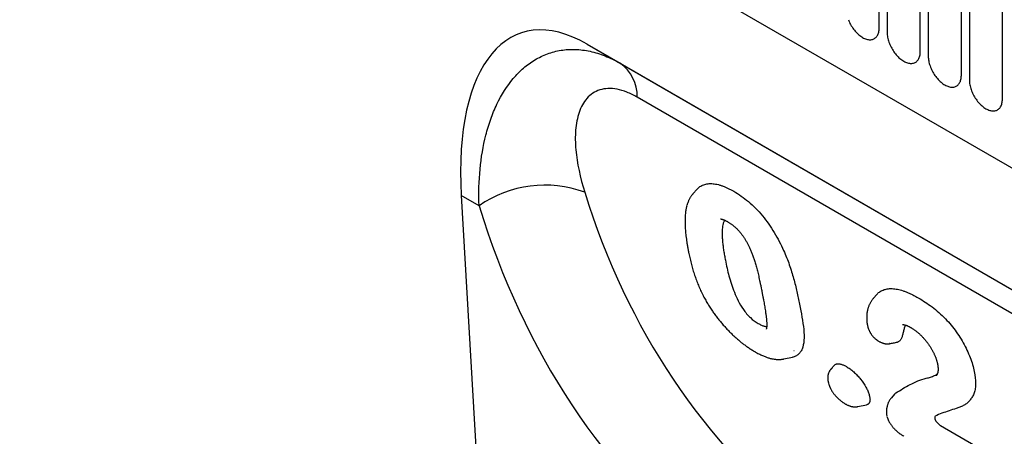
# Model space of a CAD drawing. Units: millimetres. Extents: x 75 to 2100, y 0 to 1460.
# Drawn here: x 474 to 569, y 504 to 544 of the extents above; entities that cross this region are included whole.
import ezdxf

# ---------------------------------------------------------------- set-up
doc = ezdxf.new("R2010")
doc.units = ezdxf.units.MM
doc.header["$LTSCALE"] = 5
doc.layers.get('0').update_dxf_attribs({"color": 1})
doc.layers.add('132333', color=7, linetype='Continuous')

# ---------------------------------------------------------------- blocks, each defined once
blk = doc.blocks.new('1037963-M_006_ISO_view')
for p, q in [((-111.426, 157.574), (114.729, 27.017)), ((-111.426, 157.574), (114.729, 27.017)), ((31.296, 81.245), (31.296, 102.475)), ((32.064, 102.032), (32.064, 80.802)), ((35.22, 78.98), (35.22, 100.21)), ((35.988, 99.766), (35.988, 78.536)), ((39.145, 76.714), (39.145, 97.944)), ((39.912, 97.501), (39.912, 76.271)), ((43.069, 74.449), (43.069, 95.679)), ((3.405, 79.688), (75.298, 38.185)), ((3.405, 79.688), (6.548, 77.874)), ((6.548, 77.874), (75.39, 38.132)), ((78.842, 33.845), (8.192, 74.63)), ((-8.627, 65.253), (-5.354, 9.321)), ((-6.926, 64.271), (-8.627, 65.253)), ((13.886, 65.836), (13.522, 65.425)), ((31.091, 55.823), (30.728, 55.412)), ((23.164, 50.414), (23.163, 50.411)), ((22.185, 49.642), (23.009, 49.81)), ((26.999, 49.03), (26.695, 48.686)), ((32.773, 46.288), (32.465, 45.94)), ((29.257, 45.098), (30.088, 45.267)), ((32.59, 46.056), (32.591, 46.057)), ((37.144, 43.287), (40.499, 41.35))]:
    blk.add_line(p, q)
at = {"flags": 128}
for points in [[(28.351, 82.034), (28.399, 81.916), (28.451, 81.799), (28.508, 81.683), (28.569, 81.568), (28.634, 81.456), (28.703, 81.346), (28.775, 81.238), (28.85, 81.134), (28.928, 81.033), (29.009, 80.936), (29.092, 80.844), (29.178, 80.755), (29.265, 80.672), (29.353, 80.593), (29.443, 80.52), (29.534, 80.452), (29.626, 80.39), (29.717, 80.334), (29.809, 80.284), (29.901, 80.24), (29.992, 80.203), (30.081, 80.173), (30.17, 80.149), (30.257, 80.132), (30.343, 80.122), (30.426, 80.119), (30.507, 80.122), (30.585, 80.133), (30.66, 80.15), (30.732, 80.174), (30.801, 80.205), (30.865, 80.243), (30.926, 80.287), (30.983, 80.337), (31.036, 80.394), (31.084, 80.456), (31.128, 80.524), (31.167, 80.598), (31.201, 80.677), (31.229, 80.761), (31.253, 80.849), (31.272, 80.942), (31.285, 81.04), (31.293, 81.141), (31.296, 81.245)], [(32.064, 80.802), (32.066, 80.694), (32.074, 80.584), (32.088, 80.472), (32.106, 80.357), (32.13, 80.241), (32.159, 80.124), (32.193, 80.005), (32.231, 79.887), (32.275, 79.769), (32.323, 79.65), (32.376, 79.533), (32.433, 79.417), (32.494, 79.303), (32.559, 79.19), (32.627, 79.08), (32.699, 78.973), (32.775, 78.869), (32.853, 78.768), (32.934, 78.671), (33.017, 78.578), (33.102, 78.49), (33.189, 78.406), (33.278, 78.327), (33.368, 78.254), (33.459, 78.186), (33.55, 78.124), (33.642, 78.068), (33.734, 78.018), (33.825, 77.975), (33.916, 77.938), (34.006, 77.907), (34.095, 77.883), (34.182, 77.866), (34.267, 77.856), (34.35, 77.853), (34.431, 77.857), (34.509, 77.867), (34.584, 77.885), (34.656, 77.909), (34.725, 77.94), (34.79, 77.977), (34.851, 78.021), (34.908, 78.072), (34.961, 78.128), (35.009, 78.19), (35.052, 78.259), (35.091, 78.332), (35.125, 78.411), (35.154, 78.495), (35.178, 78.584), (35.196, 78.677), (35.21, 78.774), (35.218, 78.875), (35.22, 78.98)], [(35.988, 78.536), (35.991, 78.429), (35.999, 78.319), (36.012, 78.206), (36.031, 78.091), (36.054, 77.975), (36.083, 77.858), (36.117, 77.74), (36.156, 77.621), (36.199, 77.503), (36.248, 77.385), (36.3, 77.268), (36.357, 77.152), (36.418, 77.037), (36.483, 76.925), (36.552, 76.815), (36.624, 76.707), (36.699, 76.603), (36.777, 76.502), (36.858, 76.405), (36.941, 76.313), (37.027, 76.224), (37.114, 76.141), (37.202, 76.062), (37.292, 75.989), (37.383, 75.921), (37.475, 75.859), (37.566, 75.803), (37.658, 75.753), (37.75, 75.709), (37.84, 75.672), (37.93, 75.642), (38.019, 75.618), (38.106, 75.601), (38.191, 75.591), (38.275, 75.588), (38.355, 75.591), (38.434, 75.602), (38.509, 75.619), (38.581, 75.643), (38.649, 75.674), (38.714, 75.712), (38.775, 75.756), (38.832, 75.806), (38.885, 75.862), (38.933, 75.925), (38.977, 75.993), (39.016, 76.067), (39.049, 76.146), (39.078, 76.23), (39.102, 76.318), (39.121, 76.411), (39.134, 76.509), (39.142, 76.61), (39.145, 76.714)], [(39.912, 76.271), (39.915, 76.163), (39.923, 76.053), (39.936, 75.94), (39.955, 75.826), (39.979, 75.71), (40.008, 75.592), (40.042, 75.474), (40.08, 75.356), (40.124, 75.237), (40.172, 75.119), (40.225, 75.002), (40.282, 74.886), (40.343, 74.772), (40.408, 74.659), (40.476, 74.549), (40.548, 74.442), (40.623, 74.338), (40.702, 74.237), (40.782, 74.14), (40.866, 74.047), (40.951, 73.959), (41.038, 73.875), (41.127, 73.796), (41.217, 73.723), (41.308, 73.655), (41.399, 73.593), (41.491, 73.537), (41.583, 73.487), (41.674, 73.444), (41.765, 73.407), (41.855, 73.376), (41.943, 73.352), (42.031, 73.335), (42.116, 73.325), (42.199, 73.322), (42.28, 73.326), (42.358, 73.336), (42.433, 73.354), (42.505, 73.378), (42.574, 73.409), (42.639, 73.446), (42.7, 73.49), (42.757, 73.54), (42.809, 73.597), (42.858, 73.659), (42.901, 73.727), (42.94, 73.801), (42.974, 73.88), (43.003, 73.964), (43.027, 74.053), (43.045, 74.146), (43.058, 74.243), (43.066, 74.344), (43.069, 74.449)], [(26.697, 48.685), (26.717, 48.71), (26.798, 48.777), (26.798, 48.777), (26.798, 48.777)], [(32.465, 45.939), (32.537, 46.012), (32.59, 46.056), (32.59, 46.056), (32.59, 46.056)]]:
    blk.add_lwpolyline(points, dxfattribs=at)
for centre, radius, start, end in [((4.342, 74.717), 3.851, 358.70973, 55.06524), ((-0.646, 55.231), 11.007, 69.71911, 124.79079)]:
    blk.add_arc(centre, radius, start, end)
for centre, major_axis, ratio, start_param, end_param in [((5.872, 55.169), (-8.83, 25.571), 0.453028, 5.802065, 7.298581), ((93.749, 122.383), (69.178, 88.653), 0.723295, 2.676888, 3.139076), ((89.174, 125.71), (72.845, 95.865), 0.714217, 2.666376, 3.128564)]:
    blk.add_ellipse(centre, major_axis=major_axis, ratio=ratio, start_param=start_param, end_param=end_param)
for points, knots in [([(-6.926, 64.271), (-6.966, 65.472), (-6.934, 66.638), (-6.721, 68.889), (-6.54, 69.975), (-6.143, 71.533), (-5.99, 72.04), (-5.639, 73.027), (-5.441, 73.507), (-4.785, 74.875), (-4.265, 75.698), (-3.351, 76.776), (-3.023, 77.109), (-2.333, 77.704), (-1.97, 77.968), (-1.207, 78.424), (-0.807, 78.617), (0.031, 78.926), (0.462, 79.038), (1.348, 79.18), (1.802, 79.208), (2.5, 79.185), (2.736, 79.166), (3.207, 79.106), (3.444, 79.065), (4.155, 78.91), (4.631, 78.764), (5.589, 78.384), (6.071, 78.149), (6.548, 77.874)], [0, 0, 0, 0, 0.125, 0.125, 0.25, 0.25, 0.3125, 0.3125, 0.375, 0.375, 0.5, 0.5, 0.5625, 0.5625, 0.625, 0.625, 0.6875, 0.6875, 0.75, 0.75, 0.8125, 0.8125, 0.84375, 0.84375, 0.875, 0.875, 0.9375, 0.9375, 1, 1, 1, 1]), ([(8.192, 74.63), (7.858, 74.823), (7.525, 74.985), (6.88, 75.24), (6.567, 75.333), (5.959, 75.45), (5.662, 75.473), (5.107, 75.45), (4.848, 75.404), (4.363, 75.249), (4.137, 75.139), (3.73, 74.867), (3.548, 74.705), (3.222, 74.337), (3.078, 74.131), (2.827, 73.678), (2.721, 73.435), (2.456, 72.666), (2.35, 72.102), (2.253, 70.893), (2.264, 70.262), (2.435, 68.32), (2.733, 66.957), (3.17, 65.556)], [0, 0, 0, 0, 0.0625, 0.0625, 0.125, 0.125, 0.1875, 0.1875, 0.25, 0.25, 0.3125, 0.3125, 0.375, 0.375, 0.4375, 0.4375, 0.5, 0.5, 0.625, 0.625, 0.75, 0.75, 1, 1, 1, 1]), ([(13.888, 65.834), (13.914, 65.864), (13.981, 65.94), (14.103, 66.043), (14.257, 66.15), (14.432, 66.24), (14.629, 66.312), (14.84, 66.36), (15.064, 66.386), (15.299, 66.387), (15.546, 66.365), (15.802, 66.319), (16.067, 66.251), (16.337, 66.162), (16.609, 66.054), (16.879, 65.93), (17.146, 65.795), (17.326, 65.697), (17.415, 65.647)], [0, 0, 0, 0, 0.038977, 0.097633, 0.156195, 0.221829, 0.287692, 0.353623, 0.419468, 0.485086, 0.550618, 0.616348, 0.682161, 0.747921, 0.81348, 0.875634, 0.937825, 1, 1, 1, 1]), ([(13.522, 65.424), (13.511, 65.412), (13.473, 65.369), (13.413, 65.293), (13.342, 65.196), (13.276, 65.095), (13.213, 64.988), (13.152, 64.875), (13.095, 64.756), (13.04, 64.629), (12.988, 64.495), (12.953, 64.399), (12.934, 64.342), (12.931, 64.334), (12.931, 64.334)], [0, 0, 0, 0, 0.036907, 0.12932, 0.219415, 0.313982, 0.411765, 0.513749, 0.620533, 0.7331, 0.852843, 0.976173, 0.999938, 1, 1, 1, 1]), ([(17.415, 65.647), (17.883, 65.366), (18.349, 65.054), (19.038, 64.468), (19.269, 64.255), (19.718, 63.8), (19.934, 63.562), (20.349, 63.06), (20.55, 62.796), (20.932, 62.254), (21.11, 61.979), (21.616, 61.144), (21.904, 60.571), (22.171, 60.005)], [0, 0, 0, 0, 0.25, 0.25, 0.375, 0.375, 0.5, 0.5, 0.625, 0.625, 0.75, 0.75, 1, 1, 1, 1]), ([(12.914, 64.275), (12.91, 64.255), (12.899, 64.21), (12.878, 64.113), (12.851, 63.977), (12.822, 63.804), (12.797, 63.613), (12.777, 63.415), (12.763, 63.21), (12.754, 62.998), (12.75, 62.777), (12.752, 62.547), (12.76, 62.307), (12.775, 62.057), (12.795, 61.795), (12.823, 61.522), (12.857, 61.234), (12.899, 60.929), (12.949, 60.605), (13.009, 60.256), (13.063, 59.961), (13.099, 59.783), (13.109, 59.729)], [0, 0, 0, 0, 0.014996, 0.033954, 0.068085, 0.111016, 0.154806, 0.199776, 0.245936, 0.293457, 0.342452, 0.393091, 0.445525, 0.499902, 0.5564, 0.615257, 0.677023, 0.741972, 0.810989, 0.885057, 0.965312, 1, 1, 1, 1]), ([(16.15, 63.009), (16.15, 63.009), (16.15, 63.009), (16.155, 63.01), (16.165, 63.009), (16.18, 63.008), (16.201, 63.006), (16.228, 63.001), (16.261, 62.994), (16.3, 62.983), (16.345, 62.969), (16.395, 62.951), (16.452, 62.929), (16.515, 62.903), (16.584, 62.871), (16.661, 62.834), (16.735, 62.795), (16.786, 62.768), (16.807, 62.757)], [0, 0, 0, 0, 0.035929, 0.103154, 0.166259, 0.222541, 0.282316, 0.340164, 0.398653, 0.458576, 0.517791, 0.580951, 0.64607, 0.71418, 0.785459, 0.86103, 0.941718, 1, 1, 1, 1]), ([(16.527, 62.897), (16.52, 62.887), (16.487, 62.841), (16.445, 62.74), (16.398, 62.599), (16.355, 62.411), (16.321, 62.175), (16.3, 61.888), (16.295, 61.592), (16.304, 61.251), (16.33, 60.864), (16.377, 60.432), (16.44, 59.986), (16.516, 59.531), (16.574, 59.222), (16.603, 59.067)], [0, 0, 0, 0, 0.011821, 0.05779, 0.103849, 0.14979, 0.227447, 0.305199, 0.38301, 0.460748, 0.566675, 0.672649, 0.778609, 0.889302, 1, 1, 1, 1]), ([(16.802, 62.76), (16.829, 62.744), (16.886, 62.709), (16.976, 62.652), (17.075, 62.586), (17.176, 62.516), (17.272, 62.445), (17.366, 62.372), (17.457, 62.296), (17.547, 62.218), (17.633, 62.139), (17.715, 62.059), (17.796, 61.976), (17.876, 61.89), (17.955, 61.8), (18.033, 61.708), (18.11, 61.613), (18.184, 61.517), (18.256, 61.418), (18.326, 61.318), (18.395, 61.214), (18.466, 61.103), (18.537, 60.986), (18.609, 60.863), (18.678, 60.738), (18.747, 60.609), (18.814, 60.476), (18.88, 60.338), (18.945, 60.196), (19.009, 60.049), (19.072, 59.897), (19.135, 59.738), (19.197, 59.574), (19.258, 59.401), (19.32, 59.219), (19.381, 59.029), (19.444, 58.827), (19.508, 58.614), (19.571, 58.389), (19.634, 58.158), (19.695, 57.917), (19.756, 57.667), (19.818, 57.402), (19.88, 57.12), (19.946, 56.814), (20.016, 56.468), (20.071, 56.194), (20.103, 56.032), (20.109, 56.002)], [0, 0, 0, 0, 0.01273, 0.027387, 0.044208, 0.060723, 0.076158, 0.090663, 0.105788, 0.120129, 0.133887, 0.147034, 0.160166, 0.173371, 0.186682, 0.200087, 0.213357, 0.226691, 0.240029, 0.253318, 0.266724, 0.281122, 0.296794, 0.312652, 0.328858, 0.345494, 0.362773, 0.380585, 0.399143, 0.418473, 0.438649, 0.459808, 0.481962, 0.505244, 0.530232, 0.556454, 0.583638, 0.614204, 0.645849, 0.678811, 0.713354, 0.749767, 0.788424, 0.830021, 0.875296, 0.926132, 0.986315, 1, 1, 1, 1]), ([(13.11, 59.723), (13.128, 59.637), (13.165, 59.464), (13.226, 59.198), (13.289, 58.933), (13.356, 58.672), (13.426, 58.414), (13.501, 58.157), (13.58, 57.9), (13.662, 57.652), (13.747, 57.407), (13.836, 57.165), (13.931, 56.921), (14.03, 56.678), (14.133, 56.436), (14.24, 56.194), (14.352, 55.954), (14.446, 55.759), (14.502, 55.647), (14.519, 55.614)], [0, 0, 0, 0, 0.065509, 0.132597, 0.201025, 0.265659, 0.327372, 0.392934, 0.455521, 0.515871, 0.574001, 0.632464, 0.690793, 0.748754, 0.80628, 0.86341, 0.920087, 0.976635, 1, 1, 1, 1]), ([(22.171, 60.005), (22.375, 59.541), (22.553, 59.085), (22.868, 58.188), (23.005, 57.75), (23.242, 56.896), (23.344, 56.479), (23.531, 55.664), (23.615, 55.265), (23.696, 54.872)], [0, 0, 0, 0, 0.25, 0.25, 0.5, 0.5, 0.75, 0.75, 1, 1, 1, 1]), ([(16.603, 59.067), (16.702, 58.569), (16.811, 58.071), (17.017, 57.311), (17.092, 57.056), (17.263, 56.538), (17.358, 56.275), (17.57, 55.745), (17.686, 55.478), (17.964, 54.93), (18.126, 54.65), (18.418, 54.232), (18.521, 54.096), (18.745, 53.833), (18.867, 53.705), (19.239, 53.357), (19.498, 53.178), (19.748, 53.03)], [0, 0, 0, 0, 0.25, 0.25, 0.375, 0.375, 0.5, 0.5, 0.625, 0.625, 0.75, 0.75, 0.8125, 0.8125, 0.875, 0.875, 1, 1, 1, 1]), ([(14.522, 55.607), (14.532, 55.589), (14.577, 55.506), (14.664, 55.35), (14.779, 55.148), (14.894, 54.953), (15.008, 54.767), (15.124, 54.582), (15.244, 54.398), (15.362, 54.223), (15.48, 54.054), (15.602, 53.885), (15.728, 53.716), (15.859, 53.544), (15.992, 53.376), (16.127, 53.21), (16.264, 53.047), (16.403, 52.886), (16.544, 52.727), (16.685, 52.573), (16.828, 52.422), (16.971, 52.274), (17.115, 52.13), (17.259, 51.989), (17.404, 51.852), (17.55, 51.718), (17.696, 51.588), (17.844, 51.46), (17.986, 51.341), (18.121, 51.232), (18.251, 51.13), (18.384, 51.029), (18.523, 50.927), (18.667, 50.825), (18.814, 50.724), (18.965, 50.624), (19.121, 50.524), (19.261, 50.437), (19.359, 50.377), (19.402, 50.352), (19.41, 50.346)], [0, 0, 0, 0, 0.008463, 0.041276, 0.076809, 0.10764, 0.137091, 0.168497, 0.198574, 0.22732, 0.25497, 0.28217, 0.311267, 0.339891, 0.368292, 0.396519, 0.424616, 0.452651, 0.480449, 0.508019, 0.535272, 0.562299, 0.589181, 0.615937, 0.642493, 0.668873, 0.695237, 0.721594, 0.748003, 0.771227, 0.793495, 0.816825, 0.841693, 0.867092, 0.893028, 0.919757, 0.947486, 0.976202, 0.995294, 1, 1, 1, 1]), ([(20.109, 56.004), (20.117, 55.96), (20.146, 55.811), (20.195, 55.56), (20.252, 55.266), (20.301, 54.994), (20.346, 54.743), (20.387, 54.498), (20.423, 54.269), (20.454, 54.058), (20.48, 53.872), (20.502, 53.695), (20.521, 53.531), (20.535, 53.374), (20.546, 53.23), (20.553, 53.108), (20.556, 53.003), (20.557, 52.918), (20.556, 52.841), (20.554, 52.774), (20.55, 52.712), (20.544, 52.659), (20.538, 52.613), (20.531, 52.575), (20.524, 52.546), (20.518, 52.525), (20.514, 52.51), (20.511, 52.503), (20.511, 52.503), (20.511, 52.503)], [0, 0, 0, 0, 0.028618, 0.097832, 0.168204, 0.227755, 0.283926, 0.343263, 0.401004, 0.44764, 0.496636, 0.538582, 0.582832, 0.624754, 0.664518, 0.702693, 0.730349, 0.759311, 0.784107, 0.810113, 0.833308, 0.85767, 0.881045, 0.903597, 0.925063, 0.945793, 0.966215, 0.986577, 1, 1, 1, 1]), ([(31.093, 55.821), (31.121, 55.853), (31.189, 55.929), (31.318, 56.036), (31.479, 56.142), (31.663, 56.228), (31.86, 56.294), (32.07, 56.337), (32.295, 56.36), (32.532, 56.36), (32.781, 56.34), (33.04, 56.3), (33.306, 56.238), (33.58, 56.156), (33.862, 56.052), (34.151, 55.928), (34.444, 55.789), (34.738, 55.639), (34.936, 55.53), (35.034, 55.476)], [0, 0, 0, 0, 0.036889, 0.090197, 0.149134, 0.208257, 0.267456, 0.326602, 0.385559, 0.446219, 0.507039, 0.567913, 0.628733, 0.689393, 0.751415, 0.813512, 0.875691, 0.937892, 1, 1, 1, 1]), ([(23.696, 54.872), (23.857, 54.034), (24.009, 53.219), (24.122, 52.1), (24.14, 51.746), (24.09, 51.112), (24.022, 50.839), (23.935, 50.587)], [0, 0, 0, 0, 0.5, 0.5, 0.75, 0.75, 1, 1, 1, 1]), ([(30.728, 55.412), (30.718, 55.4), (30.68, 55.359), (30.62, 55.283), (30.549, 55.183), (30.483, 55.08), (30.421, 54.972), (30.366, 54.86), (30.316, 54.745), (30.272, 54.63), (30.234, 54.512), (30.2, 54.388), (30.17, 54.255), (30.148, 54.137), (30.133, 54.044), (30.125, 53.983), (30.118, 53.924), (30.11, 53.842), (30.104, 53.738), (30.101, 53.608), (30.104, 53.468), (30.112, 53.318), (30.125, 53.177), (30.136, 53.074), (30.142, 53.028), (30.143, 53.018)], [0, 0, 0, 0, 0.018722, 0.068315, 0.11786, 0.167686, 0.217713, 0.268239, 0.31787, 0.366641, 0.415212, 0.467324, 0.522453, 0.580379, 0.613831, 0.636507, 0.657882, 0.681233, 0.72639, 0.774892, 0.826852, 0.883621, 0.945346, 0.988376, 1, 1, 1, 1]), ([(35.034, 55.476), (35.47, 55.215), (35.909, 54.941), (36.562, 54.447), (36.78, 54.267), (37.209, 53.886), (37.421, 53.686), (37.631, 53.479)], [0, 0, 0, 0, 0.5, 0.5, 0.75, 0.75, 1, 1, 1, 1]), ([(19.748, 53.03), (19.797, 53.003), (19.896, 52.949), (20.042, 52.878), (20.182, 52.82), (20.316, 52.775), (20.438, 52.752), (20.517, 52.744), (20.551, 52.749), (20.552, 52.749)], [0, 0, 0, 0, 0.166275, 0.333009, 0.499399, 0.665202, 0.829482, 0.99435, 1, 1, 1, 1]), ([(30.148, 52.987), (30.148, 52.983), (30.151, 52.968), (30.16, 52.923), (30.176, 52.849), (30.2, 52.754), (30.227, 52.659), (30.257, 52.566), (30.289, 52.477), (30.324, 52.391), (30.361, 52.308), (30.402, 52.227), (30.446, 52.148), (30.493, 52.072), (30.544, 51.997), (30.602, 51.919), (30.667, 51.838), (30.734, 51.76), (30.807, 51.683), (30.877, 51.615), (30.946, 51.555), (31.004, 51.509), (31.06, 51.467), (31.117, 51.427), (31.178, 51.386), (31.229, 51.354), (31.259, 51.335), (31.267, 51.329)], [0, 0, 0, 0, 0.005778, 0.025777, 0.075294, 0.125836, 0.177045, 0.225196, 0.272459, 0.31578, 0.359296, 0.401504, 0.443503, 0.485827, 0.526594, 0.569961, 0.620436, 0.670095, 0.712521, 0.768268, 0.807496, 0.840398, 0.873625, 0.907799, 0.942766, 0.983206, 1, 1, 1, 1]), ([(33.758, 52.746), (33.736, 52.696), (33.694, 52.595), (33.648, 52.427), (33.607, 52.255), (33.569, 52.085), (33.527, 51.923), (33.48, 51.77), (33.423, 51.627), (33.36, 51.508), (33.293, 51.413), (33.223, 51.341), (33.142, 51.291), (33.08, 51.264), (33.044, 51.26), (33.039, 51.259)], [0, 0, 0, 0, 0.094393, 0.188899, 0.283544, 0.378127, 0.468052, 0.558071, 0.647992, 0.737784, 0.803806, 0.869906, 0.9358, 0.990698, 1, 1, 1, 1]), ([(33.521, 52.921), (33.521, 52.922), (33.524, 52.922), (33.531, 52.923), (33.54, 52.924), (33.554, 52.924), (33.576, 52.924), (33.604, 52.923), (33.642, 52.919), (33.687, 52.912), (33.737, 52.901), (33.79, 52.887), (33.84, 52.872), (33.889, 52.854), (33.938, 52.835), (33.989, 52.813), (34.047, 52.787), (34.115, 52.754), (34.193, 52.715), (34.265, 52.676), (34.313, 52.65), (34.331, 52.641)], [0, 0, 0, 0, 0.034085, 0.093793, 0.134543, 0.173581, 0.214512, 0.270578, 0.33429, 0.401484, 0.46615, 0.532808, 0.58759, 0.638101, 0.684672, 0.729568, 0.776869, 0.834452, 0.895202, 0.960682, 1, 1, 1, 1]), ([(33.865, 52.863), (33.85, 52.848), (33.811, 52.812), (33.778, 52.771), (33.758, 52.746)], [0, 0, 0, 0, 0.4036615, 1, 1, 1, 1]), ([(37.631, 53.479), (37.998, 53.085), (38.348, 52.673), (38.821, 52.001), (38.974, 51.769), (39.256, 51.304), (39.386, 51.071), (39.746, 50.369), (39.949, 49.893), (40.267, 48.986), (40.369, 48.552), (40.443, 48.137)], [0, 0, 0, 0, 0.25, 0.25, 0.375, 0.375, 0.5, 0.5, 0.75, 0.75, 1, 1, 1, 1]), ([(34.324, 52.645), (34.341, 52.635), (34.386, 52.607), (34.472, 52.553), (34.578, 52.482), (34.693, 52.402), (34.801, 52.322), (34.906, 52.239), (35.007, 52.155), (35.099, 52.075), (35.186, 51.995), (35.271, 51.913), (35.359, 51.824), (35.45, 51.729), (35.542, 51.629), (35.632, 51.526), (35.72, 51.422), (35.806, 51.315), (35.889, 51.207), (35.969, 51.099), (36.046, 50.989), (36.121, 50.876), (36.195, 50.762), (36.266, 50.647), (36.333, 50.532), (36.396, 50.418), (36.457, 50.304), (36.513, 50.192), (36.565, 50.081), (36.613, 49.973), (36.656, 49.87), (36.695, 49.769), (36.732, 49.667), (36.767, 49.561), (36.799, 49.454), (36.829, 49.344), (36.856, 49.23), (36.878, 49.128), (36.892, 49.057), (36.898, 49.021), (36.9, 49.012)], [0, 0, 0, 0, 0.014026, 0.038548, 0.074914, 0.105566, 0.137584, 0.167743, 0.196286, 0.223619, 0.246571, 0.271303, 0.296502, 0.323677, 0.350891, 0.378013, 0.405035, 0.431785, 0.458342, 0.484641, 0.510706, 0.537256, 0.564289, 0.590999, 0.617675, 0.644264, 0.670636, 0.69695, 0.723078, 0.74915, 0.773862, 0.797795, 0.823654, 0.850441, 0.878475, 0.9075, 0.938292, 0.971218, 0.992245, 1, 1, 1, 1]), ([(31.289, 51.317), (31.292, 51.315), (31.306, 51.308), (31.353, 51.284), (31.427, 51.247), (31.52, 51.206), (31.602, 51.173), (31.677, 51.148), (31.749, 51.126), (31.826, 51.108), (31.9, 51.095), (31.972, 51.087), (32.046, 51.082), (32.123, 51.083), (32.2, 51.09), (32.256, 51.097), (32.286, 51.104), (32.291, 51.105)], [0, 0, 0, 0, 0.011043, 0.051556, 0.162445, 0.264327, 0.358124, 0.423994, 0.498427, 0.575065, 0.645136, 0.708628, 0.7774, 0.847609, 0.918374, 0.986848, 1, 1, 1, 1]), ([(32.29, 51.105), (32.413, 51.13), (32.663, 51.181), (32.913, 51.231), (33.039, 51.257)], [0, 0, 0, 0, 0.494677, 1, 1, 1, 1]), ([(32.324, 51.113), (32.324, 51.113), (32.313, 51.11), (32.302, 51.108), (32.29, 51.107)], [0, 0, 0, 0, 0.0010234, 1, 1, 1, 1]), ([(19.418, 50.342), (19.444, 50.327), (19.512, 50.289), (19.641, 50.218), (19.802, 50.134), (19.978, 50.047), (20.148, 49.968), (20.314, 49.897), (20.468, 49.837), (20.614, 49.786), (20.754, 49.742), (20.896, 49.702), (21.04, 49.668), (21.184, 49.639), (21.328, 49.617), (21.471, 49.602), (21.612, 49.594), (21.749, 49.594), (21.881, 49.6), (22.008, 49.612), (22.109, 49.627), (22.166, 49.639), (22.184, 49.643)], [0, 0, 0, 0, 0.027552, 0.071854, 0.134831, 0.196647, 0.256726, 0.31515, 0.372265, 0.420333, 0.470796, 0.521735, 0.574341, 0.627113, 0.679929, 0.732892, 0.784942, 0.835383, 0.884496, 0.932678, 0.979413, 1, 1, 1, 1]), ([(23.935, 50.587), (23.907, 50.536), (23.851, 50.433), (23.759, 50.289), (23.656, 50.156), (23.535, 50.042), (23.397, 49.948), (23.249, 49.878), (23.119, 49.834), (23.038, 49.818), (23.008, 49.812)], [0, 0, 0, 0, 0.134879, 0.269768, 0.404569, 0.542145, 0.679864, 0.817454, 0.934356, 1, 1, 1, 1]), ([(27.001, 49.028), (27.019, 49.047), (27.059, 49.091), (27.136, 49.136), (27.227, 49.169), (27.324, 49.187), (27.433, 49.189), (27.548, 49.176), (27.67, 49.146), (27.797, 49.101), (27.929, 49.044), (28.054, 48.983), (28.134, 48.94), (28.168, 48.922)], [0, 0, 0, 0, 0.085099, 0.194185, 0.289757, 0.385712, 0.481579, 0.577031, 0.665919, 0.755162, 0.844612, 0.933781, 1, 1, 1, 1]), ([(28.168, 48.922), (28.283, 48.851), (28.398, 48.776), (28.63, 48.608), (28.749, 48.514), (28.98, 48.307), (29.092, 48.196), (29.31, 47.963), (29.416, 47.84), (29.715, 47.468), (29.894, 47.208), (30.103, 46.834), (30.162, 46.711), (30.261, 46.473), (30.301, 46.359), (30.336, 46.247)], [0, 0, 0, 0, 0.125, 0.125, 0.25, 0.25, 0.375, 0.375, 0.5, 0.5, 0.75, 0.75, 0.875, 0.875, 1, 1, 1, 1]), ([(36.898, 49.024), (36.899, 49.013), (36.903, 48.982), (36.908, 48.932), (36.915, 48.861), (36.92, 48.781), (36.922, 48.698), (36.922, 48.622), (36.919, 48.552), (36.913, 48.489), (36.906, 48.433), (36.898, 48.385), (36.889, 48.343), (36.88, 48.309), (36.865, 48.264), (36.848, 48.22), (36.825, 48.172), (36.798, 48.125), (36.767, 48.078), (36.741, 48.048), (36.728, 48.032)], [0, 0, 0, 0, 0.017478, 0.047519, 0.084493, 0.137712, 0.189967, 0.241528, 0.291679, 0.341561, 0.39141, 0.439039, 0.486708, 0.533327, 0.584166, 0.65206, 0.728506, 0.810102, 0.901065, 1, 1, 1, 1]), ([(26.696, 48.686), (26.683, 48.672), (26.651, 48.636), (26.605, 48.574), (26.557, 48.499), (26.515, 48.421), (26.479, 48.341), (26.448, 48.258), (26.423, 48.176), (26.406, 48.099), (26.392, 48.02), (26.384, 47.941), (26.381, 47.863), (26.382, 47.788), (26.386, 47.713), (26.394, 47.639), (26.405, 47.562), (26.419, 47.486), (26.435, 47.414), (26.445, 47.372), (26.449, 47.353)], [0, 0, 0, 0, 0.03721, 0.09733, 0.157628, 0.217943, 0.278224, 0.338851, 0.400246, 0.453691, 0.504937, 0.561975, 0.612082, 0.665625, 0.718971, 0.772079, 0.828164, 0.892402, 0.950923, 1, 1, 1, 1]), ([(35.8, 47.811), (35.869, 47.826), (36.007, 47.856), (36.208, 47.911), (36.403, 47.977), (36.581, 48.054), (36.73, 48.132), (36.812, 48.192), (36.845, 48.216)], [0, 0, 0, 0, 0.180941, 0.361959, 0.542896, 0.723728, 0.88566, 1, 1, 1, 1]), ([(40.443, 48.137), (40.49, 47.756), (40.522, 47.39), (40.491, 46.906), (40.467, 46.756), (40.396, 46.474), (40.349, 46.345), (40.239, 46.108), (40.176, 46), (40.039, 45.795), (39.965, 45.7), (39.806, 45.523), (39.721, 45.442), (39.533, 45.299), (39.431, 45.24), (39.216, 45.136), (39.104, 45.092), (38.877, 45.007), (38.763, 44.966), (38.422, 44.845), (38.194, 44.767), (37.74, 44.613), (37.514, 44.538), (37.071, 44.378), (36.856, 44.292), (36.66, 44.184)], [0, 0, 0, 0, 0.125, 0.125, 0.1875, 0.1875, 0.25, 0.25, 0.3125, 0.3125, 0.375, 0.375, 0.4375, 0.4375, 0.5, 0.5, 0.5625, 0.5625, 0.625, 0.625, 0.75, 0.75, 0.875, 0.875, 1, 1, 1, 1]), ([(26.46, 47.315), (26.466, 47.297), (26.478, 47.261), (26.501, 47.192), (26.529, 47.114), (26.561, 47.03), (26.592, 46.953), (26.626, 46.876), (26.664, 46.796), (26.707, 46.714), (26.757, 46.627), (26.813, 46.537), (26.876, 46.444), (26.942, 46.353), (27.011, 46.265), (27.082, 46.18), (27.156, 46.095), (27.235, 46.01), (27.318, 45.926), (27.402, 45.845), (27.486, 45.769), (27.567, 45.699), (27.644, 45.637), (27.718, 45.581), (27.793, 45.527), (27.872, 45.473), (27.954, 45.42), (28.016, 45.38), (28.049, 45.36), (28.055, 45.356)], [0, 0, 0, 0, 0.026313, 0.055243, 0.099727, 0.135866, 0.170323, 0.203917, 0.23717, 0.274156, 0.310015, 0.352233, 0.394084, 0.435522, 0.476294, 0.515849, 0.556465, 0.599451, 0.642274, 0.684805, 0.72738, 0.76748, 0.802627, 0.837721, 0.873339, 0.909856, 0.950311, 0.990886, 1, 1, 1, 1]), ([(32.897, 46.401), (33.327, 46.676), (33.771, 46.949), (34.488, 47.317), (34.735, 47.432), (35.243, 47.651), (35.501, 47.758), (35.8, 47.811)], [0, 0, 0, 0, 0.5, 0.5, 0.75, 0.75, 1, 1, 1, 1]), ([(30.336, 46.247), (30.349, 46.197), (30.373, 46.096), (30.402, 45.952), (30.42, 45.815), (30.421, 45.697), (30.409, 45.597), (30.387, 45.513), (30.353, 45.44), (30.308, 45.378), (30.251, 45.329), (30.183, 45.294), (30.128, 45.274), (30.093, 45.269), (30.087, 45.268)], [0, 0, 0, 0, 0.099544, 0.199314, 0.298811, 0.397983, 0.481484, 0.565268, 0.649013, 0.732463, 0.815975, 0.899773, 0.983642, 1, 1, 1, 1]), ([(32.774, 46.288), (32.791, 46.306), (32.829, 46.348), (32.873, 46.382), (32.897, 46.401)], [0, 0, 0, 0, 0.4544049, 1, 1, 1, 1]), ([(28.076, 45.344), (28.085, 45.34), (28.113, 45.324), (28.179, 45.29), (28.266, 45.248), (28.361, 45.206), (28.446, 45.172), (28.527, 45.144), (28.606, 45.12), (28.682, 45.102), (28.747, 45.091), (28.816, 45.08), (28.902, 45.072), (29.004, 45.07), (29.101, 45.075), (29.185, 45.084), (29.235, 45.094), (29.256, 45.099)], [0, 0, 0, 0, 0.027415, 0.084461, 0.187581, 0.271773, 0.345994, 0.41219, 0.477373, 0.542722, 0.590544, 0.63187, 0.714654, 0.797483, 0.878606, 0.949878, 1, 1, 1, 1]), ([(32.463, 45.938), (32.442, 45.913), (32.399, 45.863), (32.34, 45.783), (32.286, 45.699), (32.235, 45.611), (32.19, 45.519), (32.148, 45.423), (32.111, 45.323), (32.079, 45.224), (32.054, 45.131), (32.034, 45.042), (32.016, 44.949), (32.002, 44.849), (31.992, 44.742), (31.987, 44.633), (31.989, 44.522), (31.996, 44.411), (32.01, 44.299), (32.025, 44.215), (32.036, 44.163), (32.039, 44.149), (32.04, 44.145)], [0, 0, 0, 0, 0.050026, 0.101734, 0.154322, 0.20842, 0.263909, 0.321066, 0.380489, 0.441897, 0.500276, 0.548876, 0.599216, 0.655163, 0.710699, 0.765905, 0.820084, 0.873717, 0.926923, 0.980337, 0.993524, 1, 1, 1, 1]), ([(32.463, 45.938), (32.463, 45.938), (32.464, 45.939), (32.464, 45.939), (32.465, 45.939)], [0, 0, 0, 0, 0.387122, 1, 1, 1, 1]), ([(32.054, 44.093), (32.058, 44.081), (32.07, 44.046), (32.093, 43.982), (32.125, 43.901), (32.161, 43.817), (32.2, 43.735), (32.241, 43.654), (32.286, 43.575), (32.34, 43.489), (32.398, 43.401), (32.466, 43.308), (32.535, 43.217), (32.609, 43.128), (32.682, 43.044), (32.757, 42.963), (32.832, 42.886), (32.912, 42.809), (32.994, 42.735), (33.079, 42.663), (33.161, 42.597), (33.241, 42.538), (33.318, 42.483), (33.397, 42.43), (33.48, 42.376), (33.566, 42.322), (33.627, 42.284), (33.659, 42.265), (33.661, 42.264)], [0, 0, 0, 0, 0.01785, 0.051112, 0.088933, 0.130488, 0.166707, 0.201158, 0.240026, 0.274556, 0.32025, 0.364211, 0.407973, 0.452046, 0.496257, 0.535814, 0.577769, 0.619562, 0.66224, 0.705323, 0.749212, 0.786993, 0.823974, 0.864466, 0.905357, 0.948786, 0.996852, 1, 1, 1, 1]), ([(36.66, 44.184), (36.615, 44.16), (36.593, 44.107), (36.601, 43.965), (36.631, 43.875), (36.731, 43.686), (36.803, 43.587), (36.967, 43.411), (37.058, 43.337), (37.144, 43.287)], [0, 0, 0, 0, 0.25, 0.25, 0.5, 0.5, 0.75, 0.75, 1, 1, 1, 1])]:
    blk.add_open_spline(points, degree=3, knots=knots)
for points in [[(23.163, 50.411), (23.158, 50.41), (23.153, 50.409), (23.148, 50.407)], [(35.476, 47.455), (35.475, 47.455), (35.475, 47.454), (35.474, 47.454)], [(32.591, 46.057), (32.592, 46.059), (32.594, 46.06), (32.595, 46.061)]]:
    blk.add_open_spline(points, degree=3)

msp = doc.modelspace()

# ---------------------------------------------------------------- block references
at = {"layer": '132333'}
msp.add_blockref('1037963-M_006_ISO_view', (525.274, 461.728), dxfattribs=at)

doc.saveas('drawing.dxf')
